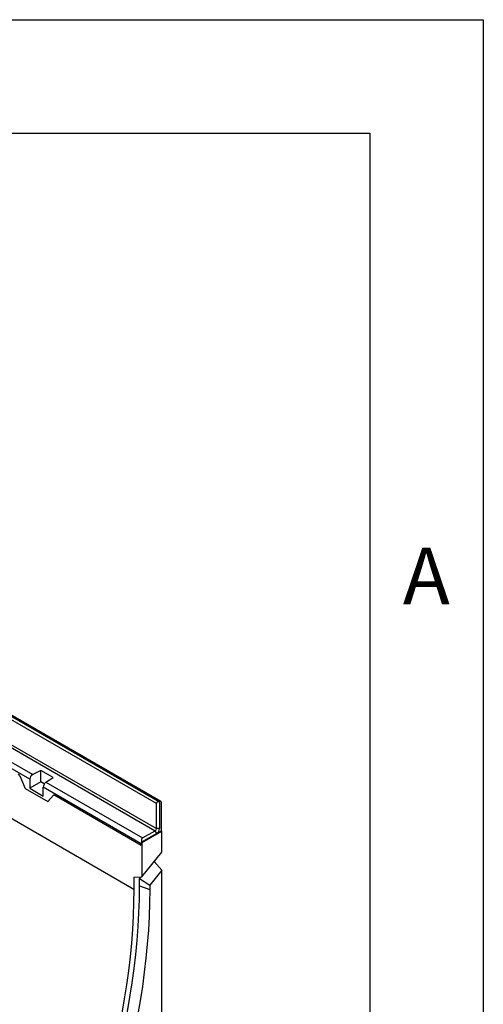
# Model space of a CAD drawing. Units: millimetres. Extents: x 75 to 2081, y 25 to 1460.
# Drawn here: x 1973 to 2075, y 1243 to 1460 of the extents above; entities that cross this region are included whole.
import ezdxf

# ---------------------------------------------------------------- set-up
doc = ezdxf.new("R2010")
doc.units = ezdxf.units.MM
doc.header["$LTSCALE"] = 5
doc.layers.get('0').update_dxf_attribs({"color": 1})
doc.layers.add('13751', color=7, linetype='Continuous')
doc.styles.add('SLDTEXTSTYLE0', font='TXT', dxfattribs={"width": 0.605})

# ---------------------------------------------------------------- blocks, each defined once
blk = doc.blocks.new('1063303-M_002_ISO_view')
for p, q in [((57.45, 106.04), (-117.56, 207.07)), ((-25.06, 176.28), (63.15, 125.36)), ((63.2, 125.38), (-25.01, 176.31)), ((63.45, 125.41), (-24.76, 176.33)), ((62.45, 124.95), (-25.06, 175.47)), ((-25.32, 169.49), (62.18, 118.98)), ((-25.06, 169.95), (62.45, 119.44)), ((34.53, 130.3), (22.5, 137.25)), ((23, 138.38), (35.18, 131.35)), ((32.3, 131.08), (33.54, 128.31)), ((32.3, 131.08), (33.54, 128.31)), ((34.53, 130.3), (34.53, 128.32)), ((36.95, 132.27), (35.18, 131.35)), ((39.69, 130.69), (36.95, 132.27)), ((36.95, 129.72), (36.95, 132.27)), ((38.1, 129.67), (39.69, 130.69)), ((33.54, 128.31), (38.5, 125.44)), ((33.54, 128.31), (38.5, 125.44)), ((36.95, 129.72), (34.53, 128.32)), ((34.53, 128.32), (37.51, 126.6)), ((37.72, 129.27), (36.95, 129.72)), ((37.51, 126.6), (37.51, 128.58)), ((59.13, 116.1), (37.51, 128.58)), ((38.1, 129.67), (59.4, 117.37)), ((38.5, 125.44), (39.74, 126.78)), ((38.5, 125.44), (39.74, 126.78)), ((40.04, 126.78), (59.13, 115.76)), ((40.04, 126.78), (59.13, 115.76)), ((62.45, 119.44), (62.45, 124.95)), ((63.2, 125.38), (63.15, 125.36)), ((63.15, 125.36), (63.15, 119.44)), ((63.55, 118.95), (63.55, 125.18)), ((63.15, 119.44), (62.45, 119.44)), ((63.55, 118.95), (59.19, 116.44)), ((62.53, 118.37), (59.19, 116.44)), ((59.28, 116.39), (63.64, 118.9)), ((59.4, 117.37), (62.18, 118.98)), ((62.53, 118.37), (62.18, 118.98)), ((63.55, 118.95), (63.64, 118.9)), ((63.64, 114.26), (63.64, 118.9)), ((59.13, 116.1), (59.13, 115.76)), ((59.13, 116.1), (59.22, 116.05)), ((59.19, 116.44), (59.28, 116.39)), ((59.22, 116.05), (59.22, 108.77)), ((59.22, 108.77), (63.64, 114.26)), ((61.99, 112.21), (63.64, 110.28)), ((57.45, 108.74), (59.22, 108.77)), ((57.45, 108.74), (57.45, 106.04)), ((58.74, 108.46), (58.99, 108.76)), ((63.64, 110.28), (60.98, 106.98)), ((63.64, 68.11), (63.64, 110.28)), ((58.74, 106.79), (58.74, 108.46)), ((58.74, 108.46), (60.98, 106.98)), ((58.74, 106.79), (60.98, 106.04)), ((60.98, 106.98), (60.98, 106.04))]:
    blk.add_line(p, q)
at = {"flags": 128}
for points in [[(44.47, 40.09), (45.77, 43.35), (47.01, 46.62), (48.19, 49.9), (49.31, 53.17), (50.37, 56.45), (51.37, 59.72), (52.31, 62.98), (53.19, 66.23), (54, 69.48), (54.76, 72.71), (55.44, 75.93), (56.07, 79.12), (56.63, 82.3), (57.12, 85.46), (57.55, 88.6), (57.91, 91.71), (58.21, 94.79), (58.44, 97.84), (58.61, 100.86), (58.71, 103.84), (58.74, 106.79)], [(57.45, 106.04), (57.42, 103.13), (57.32, 100.19), (57.16, 97.21), (56.93, 94.2), (56.64, 91.16), (56.28, 88.09), (55.85, 85), (55.36, 81.89), (54.81, 78.75), (54.2, 75.59), (53.52, 72.42), (52.78, 69.23), (51.97, 66.03), (51.11, 62.82), (50.18, 59.6), (49.19, 56.37), (48.15, 53.14), (47.04, 49.91), (45.87, 46.68), (44.65, 43.45), (43.37, 40.23)], [(60.98, 106.04), (60.95, 103.08), (60.85, 100.08), (60.68, 97.05), (60.45, 93.98), (60.15, 90.89), (59.79, 87.76), (59.36, 84.61), (58.86, 81.44), (58.3, 78.24), (57.67, 75.03), (56.98, 71.8), (56.22, 68.55), (55.4, 65.29), (54.52, 62.02), (53.58, 58.74), (52.57, 55.45), (51.51, 52.16), (50.38, 48.87), (49.19, 45.58), (47.95, 42.3), (46.65, 39.01)]]:
    blk.add_lwpolyline(points, dxfattribs=at)
for centre, radius, start, end in [((63.34, 125.22), 0.218, 350.786, 129.2033), ((61.87, 119.47), 0.576, 302.6055, 357.3945), ((61.81, 119.5), 1.34, 302.6055, 357.3945), ((60.23, 116.08), 1.09, 160.9706, 179.1493), ((60.31, 116.03), 1.09, 160.9706, 179.1493)]:
    blk.add_arc(centre, radius, start, end)
for centre, major_axis, ratio, start_param, end_param in [((31.99, 131.02), (-0.269, 0.43), 0.584949, 4.480214, 5.450458), ((35.18, 130.64), (0.474, 0.737), 0.606761, 0.814387, 2.385183), ((38.1, 128.96), (0.405, 0.776), 0.546409, 0.76174, 2.332537), ((40.05, 126.37), (-0.272, 0.437), 0.568187, 5.467301, 6.437546), ((63.15, 124.95), (0.707, 0), 0.577382, 1.570796, 3.141593), ((60.02, 116.3), (-0.62, 1.07), 0.577335, 6.283145, 7.41103)]:
    blk.add_ellipse(centre, major_axis=major_axis, ratio=ratio, start_param=start_param, end_param=end_param)

msp = doc.modelspace()

# ---------------------------------------------------------------- linework, layer by layer
for p, q in [((75, 1460), (2075, 1460)), ((2075, 1460), (2075, 25)), ((100, 1435), (2050, 1435)), ((2050, 1435), (2050, 50))]:
    msp.add_line(p, q)

# ---------------------------------------------------------------- block references
at = {"layer": '13751'}
msp.add_blockref('1063303-M_002_ISO_view', (1940.433, 1162.232), dxfattribs=at)

# ---------------------------------------------------------------- texts
at = {"insert": (2062.435, 1343.613), "char_height": 12.5, "attachment_point": 2, "style": 'SLDTEXTSTYLE0'}
msp.add_mtext('A', dxfattribs=at)

doc.saveas('drawing.dxf')
